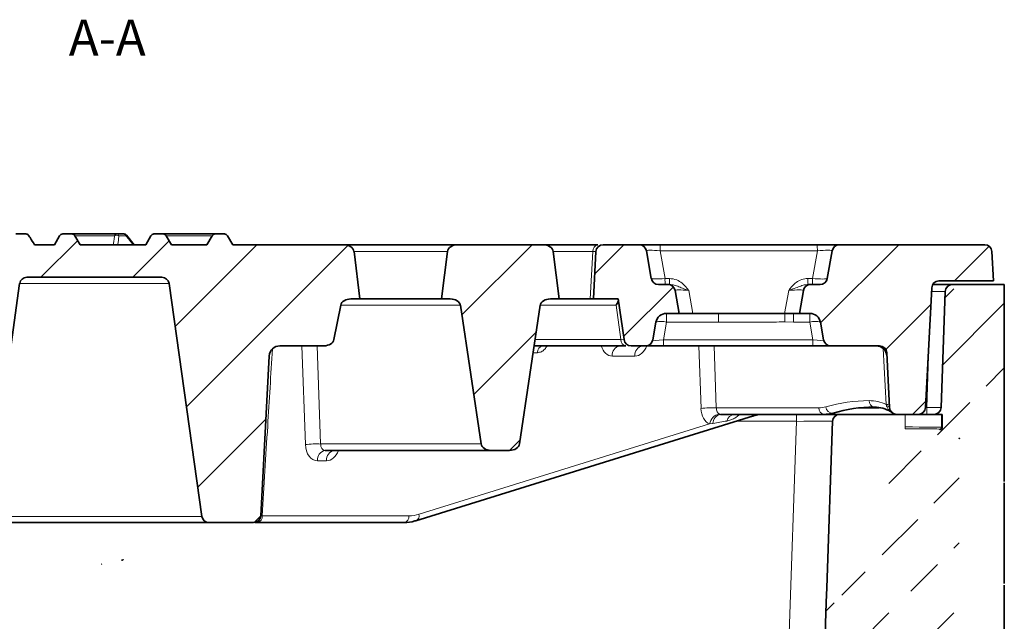
# Model space of a CAD drawing. Units: millimetres. Extents: x 6 to 1076, y 64 to 779.
# Drawn here: x 571 to 707, y 695 to 779 of the extents above; entities that cross this region are included whole.
import ezdxf

# ---------------------------------------------------------------- set-up
doc = ezdxf.new("R2010")
doc.units = ezdxf.units.MM
doc.linetypes.add('SLD-Durchgehend', pattern=[0])
doc.layers.add('NOTES', color=7, linetype='SLD-Durchgehend')
doc.styles.add('SLDTEXTSTYLE0', font='TXT', dxfattribs={"width": 0.605})

# ---------------------------------------------------------------- blocks, each defined once
blk = doc.blocks.new('SW_HATCH_0')
at = {"color": 0, "linetype": 'Continuous', "lineweight": 18}
for p, q in [((-61.825, 15.651), (-59.279, 18.197)), ((-55.475, 15.651), (-52.948, 18.179)), ((-52.535, 12.241), (-46.875, 17.901)), ((-51.752, 6.674), (-40.567, 17.859)), ((-32.681, 13.045), (-27.825, 17.901)), ((-23.48, 15.896), (-21.475, 17.901)), ((-7.845, 12.482), (-2.425, 17.901)), ((1.425, 15.401), (3.823, 17.799)), ((-21.482, 11.545), (-18.039, 14.987)), ((0.768, 14.239), (1.369, 14.84)), ((-3.333, 10.644), (-0.211, 13.766)), ((0.606, 9.586), (4.875, 13.855)), ((-31.86, 7.517), (-27.532, 11.844)), ((3.614, 8.104), (4.875, 9.365)), ((-1.475, 6.151), (-0.562, 7.064)), ((0.247, 4.737), (2.492, 6.982)), ((-50.97, 1.106), (-46.249, 5.827)), ((-29.375, 3.651), (-28.641, 4.386)), ((-3.121, 1.369), (-0.876, 3.614)), ((0, 0), (1.75, 1.75)), ((-47.074, -1.348), (-46.6, -0.874)), ((-3.578, -3.578), (-1.124, -1.124)), ((1.369, -3.121), (1.75, -2.74)), ((-6.376, -6.376), (-4.762, -4.762)), ((-1.606, -6.096), (0.247, -4.243)), ((-7.476, -7.476), (-6.91, -6.91)), ((-14.243, -23.223), (1.37, -7.61)), ((-5.366, -9.856), (-3.121, -7.611))]:
    blk.add_line(p, q, dxfattribs=at)

msp = doc.modelspace()

# ---------------------------------------------------------------- linework, layer by layer
at = {"color": 7, "linetype": 'Continuous', "lineweight": 35}
for p, q in [((570.31, 748.84), (571.65, 748.84)), ((576.37, 748.59), (575.65, 747.34)), ((578.07, 748.84), (576.8, 748.84)), ((578.07, 748.84), (584.29, 748.84)), ((579.22, 747.34), (578.5, 748.59)), ((584.29, 748.84), (585.27, 748.84)), ((586.71, 747.34), (585.65, 748.66)), ((589.01, 748.59), (588.29, 747.34)), ((590.71, 748.84), (589.44, 748.84)), ((590.71, 748.84), (597.92, 748.84)), ((591.14, 748.59), (591.86, 747.34)), ((596.77, 747.34), (597.49, 748.59)), ((599.19, 748.84), (597.92, 748.84)), ((600.34, 747.34), (599.62, 748.59)), ((575.65, 747.34), (572.89, 747.34)), ((588.29, 747.34), (579.22, 747.34)), ((596.77, 747.34), (591.86, 747.34)), ((615.73, 747.34), (600.34, 747.34)), ((615.73, 747.34), (631.49, 747.34)), ((643.31, 747.34), (631.49, 747.34)), ((643.31, 747.34), (650.91, 747.34)), ((656.65, 747.34), (651.64, 747.34)), ((656.65, 747.34), (659.49, 747.34)), ((659.49, 747.34), (681.26, 747.34)), ((681.26, 747.34), (684.33, 747.34)), ((704.48, 747.34), (684.33, 747.34)), ((617.96, 739.84), (617.14, 746.43)), ((630.09, 746.43), (629.27, 739.84)), ((645.53, 739.84), (644.72, 746.43)), ((650.64, 746.39), (650.29, 739.84)), ((657.63, 746.51), (658.31, 742.67)), ((682.66, 742.67), (683.34, 746.51)), ((705.69, 742.34), (705.48, 746.39)), ((570.84, 741.98), (566.31, 709.7)), ((571.84, 742.84), (590.54, 742.84)), ((596.07, 709.7), (591.53, 741.98)), ((659.3, 741.84), (660.62, 741.84)), ((660.62, 741.84), (660.86, 741.84)), ((680.02, 741.84), (680.36, 741.84)), ((680.36, 741.84), (681.68, 741.84)), ((697.27, 741.84), (700, 741.84)), ((705.69, 742.34), (698.14, 742.34)), ((707.19, 741.84), (700, 741.84)), ((707.19, 741.84), (707.19, 723.9)), ((661.6, 741.01), (662.16, 737.84)), ((678.81, 737.84), (679.37, 741.01)), ((696.27, 724.79), (697.14, 741.39)), ((698.44, 724.81), (699, 740.88)), ((615.31, 738.98), (614.36, 734.2)), ((617.96, 739.84), (616.71, 739.84)), ((629.27, 739.84), (617.96, 739.84)), ((630.47, 739.84), (629.27, 739.84)), ((645.53, 739.84), (644.33, 739.84)), ((649.86, 739.84), (645.53, 739.84)), ((650.29, 739.84), (649.86, 739.84)), ((653.74, 739.84), (650.29, 739.84)), ((653.74, 739.84), (654.53, 734.2)), ((631.88, 738.95), (634.73, 719.74)), ((642.93, 738.95), (640.07, 719.74)), ((662.16, 737.84), (660.42, 737.84)), ((664.06, 737.84), (662.16, 737.84)), ((664.06, 737.84), (667.61, 737.84)), ((667.61, 737.84), (676.77, 737.84)), ((677.98, 737.84), (676.77, 737.84)), ((678.81, 737.84), (677.98, 737.84)), ((680.25, 737.84), (678.81, 737.84)), ((658.94, 736.6), (658.51, 734.17)), ((682.16, 734.17), (681.73, 736.6)), ((612.96, 733.34), (606.89, 733.34)), ((654.8, 733.34), (642.09, 733.34)), ((657.53, 733.34), (655.52, 733.34)), ((659.99, 733.34), (657.53, 733.34)), ((680.68, 733.34), (659.99, 733.34)), ((683.15, 733.34), (680.68, 733.34)), ((689.9, 733.34), (683.15, 733.34)), ((690.9, 732.39), (691.3, 724.79)), ((605.4, 731.92), (604.24, 709.79)), ((625.72, 709.1), (672.47, 723.63)), ((682.2, 723.84), (667.91, 723.84)), ((684.4, 723.84), (682.2, 723.84)), ((683.4, 722.88), (682.6, 699.82)), ((692.29, 723.84), (684.4, 723.84)), ((695.27, 723.84), (692.29, 723.84)), ((697.44, 723.84), (695.27, 723.84)), ((698.56, 723.84), (697.44, 723.84)), ((698.56, 721.97), (698.56, 723.84)), ((707.19, 723.9), (707.19, 723.79)), ((707.19, 720.54), (707.19, 717.61)), ((636.14, 718.84), (613.14, 718.84)), ((638.66, 718.84), (636.14, 718.84)), ((707.19, 714.29), (707.19, 714.36)), ((707.19, 713.79), (707.19, 703.78)), ((597.06, 708.84), (565.32, 708.84)), ((597.06, 708.84), (603.24, 708.84)), ((603.72, 708.84), (603.41, 708.84)), ((624.05, 708.84), (603.72, 708.84)), ((707.19, 703.07), (707.19, 700.68)), ((682.6, 699.82), (682.53, 697.82)), ((682.53, 697.72), (681.86, 678.81)), ((682.53, 697.82), (682.53, 697.72)), ((707.19, 697.1), (707.19, 693.25))]:
    msp.add_line(p, q, dxfattribs=at)
at = {"color": 8, "linetype": 'Continuous', "lineweight": 18}
for p, q in [((583.97, 748.59), (578.5, 748.59)), ((585.55, 748.59), (584.56, 748.59)), ((597.49, 748.59), (591.14, 748.59)), ((630.09, 746.43), (617.14, 746.43)), ((650.2, 746.43), (644.72, 746.43)), ((649.86, 739.84), (650.2, 746.43)), ((659.53, 746.51), (660.21, 742.67)), ((681.3, 746.51), (659.53, 746.51)), ((680.62, 742.67), (681.3, 746.51)), ((591.53, 741.98), (570.84, 741.98)), ((660.21, 742.67), (660.82, 742.67)), ((679.98, 742.67), (680.62, 742.67)), ((663.5, 741.01), (664.06, 737.84)), ((676.77, 737.84), (677.33, 741.01)), ((653.43, 738.98), (642.93, 738.98)), ((654.1, 734.2), (653.43, 738.98)), ((631.88, 738.95), (615.3, 738.95)), ((660.42, 736.6), (660.42, 737.84)), ((667.61, 736.6), (667.61, 737.84)), ((677.98, 736.6), (677.98, 737.84)), ((680.25, 736.6), (680.25, 737.84)), ((660.42, 736.6), (659.99, 734.17)), ((667.61, 736.6), (660.42, 736.6)), ((677.98, 736.6), (676.78, 736.65)), ((680.25, 736.6), (677.98, 736.6)), ((680.68, 734.17), (680.25, 736.6)), ((642.22, 734.2), (654.1, 734.2)), ((659.99, 733.34), (659.99, 734.17)), ((659.99, 734.17), (680.68, 734.17)), ((680.68, 733.34), (680.68, 734.17)), ((696.44, 724.81), (696.79, 734.83)), ((610.4, 719.66), (609.9, 733.34)), ((612.02, 733.34), (612.52, 719.74)), ((642.57, 732.39), (641.95, 732.39)), ((665.19, 724.66), (664.87, 733.34)), ((666.99, 733.34), (667.31, 724.74)), ((690.83, 725.2), (690.43, 732.95)), ((656.03, 731.92), (652.91, 731.92)), ((667.31, 724.74), (681.5, 724.74)), ((690.88, 725.05), (690.83, 725.2)), ((696.27, 724.81), (696.44, 724.81)), ((696.44, 724.81), (696.44, 723.84)), ((667.73, 723.88), (667.91, 723.84)), ((678.41, 722.88), (670.03, 722.88)), ((670.48, 723.79), (670.42, 723.84)), ((670.48, 723.79), (670.64, 723.84)), ((677.01, 682.84), (678.41, 722.88)), ((678.41, 723.84), (678.41, 722.88)), ((693.48, 723.84), (693.48, 722.09)), ((698.48, 722.05), (698.48, 723.84)), ((626.14, 710), (666.38, 722.52)), ((666.84, 722.56), (666.38, 722.52)), ((693.48, 721.84), (693.48, 722.09)), ((698.23, 721.8), (698.31, 721.72)), ((698.56, 721.97), (698.48, 722.05)), ((612.52, 719.74), (634.73, 719.74)), ((613.33, 717.42), (612.07, 717.42)), ((566.31, 709.7), (596.07, 709.7)), ((604.24, 709.79), (604.43, 709.79)), ((604.43, 709.79), (624.76, 709.79))]:
    msp.add_line(p, q, dxfattribs=at)
at = {"color": 8, "linetype": 'Continuous', "lineweight": 18, "flags": 128}
msp.add_lwpolyline([(691.3, 724.79), (691.29, 724.83), (691.26, 724.86), (691.23, 724.9), (691.18, 724.93), (691.12, 724.97), (691.05, 725), (690.97, 725.02), (690.88, 725.05)], dxfattribs=at)
at = {"color": 7, "linetype": 'Continuous', "lineweight": 35, "flags": 128}
msp.add_lwpolyline([(625.72, 709.1), (625.71, 709.1), (625.58, 709.08)], dxfattribs=at)
at = {"color": 7, "linetype": 'Continuous', "lineweight": 35}
for centre, radius, start, end in [((576.8, 748.34), 0.5, 90, 150), ((578.07, 748.34), 0.5, 30, 90), ((585.27, 748.34), 0.5, 40.0113, 90), ((589.44, 748.34), 0.5, 90, 150), ((590.71, 748.34), 0.5, 30, 90), ((597.92, 748.34), 0.5, 90, 150), ((599.19, 748.34), 0.5, 30, 90), ((651.64, 746.34), 1, 90, 177), ((656.65, 746.34), 1, 10, 90), ((684.33, 746.34), 1, 90, 170), ((704.48, 746.34), 1, 3, 90), ((571.84, 741.84), 1, 90, 172), ((590.54, 741.84), 1, 8, 90), ((659.3, 742.84), 1, 190, 270), ((660.62, 740.84), 1, 10, 90), ((680.36, 740.84), 1, 90, 170), ((681.68, 742.84), 1, 270, 350), ((698.14, 741.34), 1, 90, 177), ((700, 740.84), 1, 90, 178), ((660.42, 736.34), 1.5, 90, 170), ((680.25, 736.34), 1.5, 10, 90), ((655.52, 734.34), 1, 188, 270), ((657.53, 734.34), 1, 270, 350), ((683.15, 734.34), 1, 190, 270), ((606.89, 731.84), 1.5, 90, 177), ((689.42, 731.84), 1.5, 3, 90), ((689.9, 732.34), 1, 3, 90), ((682.2, 728.34), 4.5, 270, 286.3427), ((689.17, 704.59), 20.25, 90, 106.3427), ((689.17, 720.34), 4.5, 59.5906, 90), ((692.29, 724.84), 1, 183, 270), ((690.68, 722.93), 1.5, 49.9144, 59.5906), ((695.27, 724.84), 1, 270, 357), ((697.44, 724.84), 1, 270, 358), ((673.84, 718.71), 5.13, 90.0799, 107.4861), ((684.4, 722.84), 1, 90, 178), ((597.06, 709.84), 1, 188, 270), ((603.24, 709.84), 1, 270, 357)]:
    msp.add_arc(centre, radius, start, end, dxfattribs=at)
at = {"color": 8, "linetype": 'Continuous', "lineweight": 18}
for centre, radius, start, end in [((584.32, 748.48), 0.362, 94.908, 162.2102), ((584.27, 747.9), 0.751, 67.0292, 112.9708), ((584.24, 748.52), 0.326, 12.9142, 82.0181), ((585.23, 748.52), 0.326, 12.9142, 82.0181), ((585.82, 748.3), 0.398, 113.5523, 132.5787), ((651.06, 746.49), 0.863, 100.4295, 184.2578), ((654.48, 746.7), 5.05, 357.9232, 7.3157), ((676.25, 746.7), 5.05, 357.9232, 7.3157), ((665.25, 742.48), 5.05, 177.9232, 187.3157), ((665.87, 742.48), 5.05, 177.9232, 187.3157), ((685.03, 742.48), 5.05, 177.9232, 187.3157), ((685.67, 742.48), 5.05, 177.9232, 187.3157), ((393.66, 733.97), 283.14, 0.541, 0.783), ((659.68, 734.4), 2.32, 71.4688, 108.5312), ((680.99, 734.4), 2.32, 71.4688, 108.5312), ((654.94, 734.17), 0.845, 178.0754, 260.1767), ((643.44, 732.48), 0.876, 100.7134, 185.7229), ((654.21, 732.05), 1.31, 100.7134, 185.7229), ((657.34, 732.05), 1.31, 100.7134, 185.7229), ((688.46, 704.49), 21.25, 90, 106.3427), ((688.46, 720.24), 5.5, 64.446, 90), ((689.32, 725.68), 0.857, 176.5148, 259.7719), ((666.66, 713.51), 11.24, 86.7094, 97.5253), ((681.5, 728.24), 3.5, 270, 286.3427), ((682.35, 724.68), 0.857, 176.5148, 259.7719), ((683.4, 724.95), 0.925, 184.1807, 273.8754), ((690.93, 724.43), 0.772, 63.0461, 96.914), ((667.99, 722.27), 1.63, 99.0734, 171.3435), ((668.11, 722.58), 1.27, 98.9553, 180.9912), ((669.92, 722.65), 1.19, 94.9733, 167.0821), ((698.23, 722.05), 0.25, 270.0051, 359.9949), ((611.88, 708.51), 11.24, 86.7094, 97.5253), ((613.38, 717.55), 1.31, 100.7134, 185.7229), ((614.64, 717.55), 1.31, 100.7134, 185.7229), ((603.56, 709.7), 0.876, 280.7134, 5.7229), ((623.88, 709.7), 0.876, 280.7134, 5.7229), ((625.4, 709.79), 0.767, 295.2291, 15.7465)]:
    msp.add_arc(centre, radius, start, end, dxfattribs=at)
at = {"color": 7, "linetype": 'Continuous', "lineweight": 35}
for centre, major_axis, ratio, start_param, end_param in [((615.73, 746.34), (-1.41, 0), 0.707107, 3.228859, 4.712389), ((631.49, 746.34), (1.41, 0), 0.707107, 1.570796, 3.054326), ((643.31, 746.34), (-1.41, 0), 0.707107, 3.228859, 4.712389), ((616.71, 738.84), (1.41, 0), 0.707107, 1.570796, 3.001966), ((630.47, 738.84), (1.41, 0), 0.707107, 0.10472, 1.570796), ((644.33, 738.84), (1.41, 0), 0.707107, 1.570796, 3.036873), ((612.96, 734.34), (-1.41, 0), 0.707107, 1.570796, 3.001966), ((672.98, 724.84), (0.88, 1.18), 0.420792, 3.456424, 3.667434), ((698.31, 721.97), (0.177, -0.177), 0.999924, 5.497825, 7.068545), ((636.14, 719.84), (-1.41, 0), 0.707107, 0.10472, 1.570796), ((638.66, 719.84), (-1.41, 0), 0.707107, 1.570796, 3.036873), ((624.38, 718.84), (0.66, 9.99), 0.703444, 3.188103, 3.406269)]:
    msp.add_ellipse(centre, major_axis=major_axis, ratio=ratio, start_param=start_param, end_param=end_param, dxfattribs=at)
at = {"color": 8, "linetype": 'Continuous', "lineweight": 18}
for centre, major_axis, ratio, start_param, end_param in [((649.13, 746.34), (1.5, 0.05), 0.047002, 6.279071, 7.063188), ((659.69, 746.34), (2.06, -0.18), 0.07699, 1.658722, 3.162083), ((681.28, 746.34), (2.06, 0.18), 0.082944, 6.261088, 7.838962), ((660.31, 742.84), (2, 0.17), 0.08177, 3.148851, 4.652211), ((680.66, 742.84), (2, -0.17), 0.0881, 4.697483, 6.275357), ((663.66, 740.84), (2.06, -0.18), 0.07699, 1.658722, 3.162083), ((677.31, 740.84), (2.06, 0.18), 0.082944, 6.261088, 7.838962), ((697, 740.84), (2, 0.03), 0.017391, 6.282274, 7.851852), ((653, 734.34), (1.53, -0.14), 0.03637, 5.514373, 6.291716), ((660.07, 734.34), (1.55, 0.18), 0.10489, 3.110405, 4.651043), ((680.61, 734.34), (1.55, -0.18), 0.10489, 4.773735, 6.314373), ((653, 734.42), (0.18, 2.5), 0.702849, 2.068408, 3.193159), ((656.12, 734.42), (0.18, 2.5), 0.702849, 3.193159, 4.317909), ((666.95, 724.92), (0.18, 2.5), 0.702849, 1.727082, 2.915002), ((668.02, 724.84), (0.178, 0.992), 0.689777, 1.798665, 2.986585), ((685.28, 724.84), (6.01, -0.05), 0.020911, 4.97288, 5.664185), ((696.44, 724.84), (2, -0.03), 0.017434, 4.713302, 6.282881), ((664.94, 722.34), (8.03, 1.46), 0.0154, 4.948098, 5.204065), ((672.98, 724.84), (0.88, 1.18), 0.420792, 3.667434, 4.075842), ((678.4, 722.84), (5, 0.03), 0.006963, 6.282893, 7.852472), ((693.48, 722.05), (5, 0), 0.008291, 0.008727, 1.570796), ((693.48, 721.8), (4.75, 0), 0.008727, 0.008727, 1.570796), ((612.17, 719.92), (0.18, 2.5), 0.702849, 1.727082, 3.193159), ((613.23, 719.84), (0.178, 0.992), 0.689777, 1.798665, 3.264741), ((613.42, 719.92), (0.18, 2.5), 0.702849, 3.193159, 4.317909), ((625.09, 718.79), (0.66, 8.99), 0.702849, 3.193159, 3.411325)]:
    msp.add_ellipse(centre, major_axis=major_axis, ratio=ratio, start_param=start_param, end_param=end_param, dxfattribs=at)
at = {"color": 7, "linetype": 'Continuous', "lineweight": 35}
for points, knots in [([(572.11, 748.59), (572.1, 748.61), (572.06, 748.67), (571.96, 748.76), (571.81, 748.83), (571.7, 748.84), (571.65, 748.84)], [0, 0, 0, 0, 0.114803, 0.412271, 0.729685, 1, 1, 1, 1]), ([(572.89, 747.34), (572.68, 747.67), (572.43, 748.09), (572.17, 748.5), (572.11, 748.59)], [0, 0, 0, 0, 0.79114, 1, 1, 1, 1]), ([(653.43, 738.98), (653.43, 738.98), (653.45, 739.02), (653.59, 739.2), (653.74, 739.49), (653.75, 739.66), (653.76, 739.73)], [0, 0, 0, 0, 0.005573, 0.118746, 0.636135, 1, 1, 1, 1]), ([(669.75, 723.84), (669.75, 723.84), (669.74, 723.84), (669.8, 723.84), (669.83, 723.83)], [0, 0, 0, 0, 0.48855, 1, 1, 1, 1]), ([(707.19, 720.54), (707.19, 720.96), (707.19, 721.39), (707.19, 722.17), (707.19, 722.53), (707.19, 723.13), (707.19, 723.37), (707.19, 723.7), (707.19, 723.79), (707.19, 723.79)], [5.502208, 5.502208, 5.502208, 5.502208, 5.892706, 5.892706, 6.283205, 6.283205, 6.673703, 6.673703, 7.064201, 7.064201, 7.064201, 7.064201]), ([(700.89, 720.59), (700.9, 720.58), (700.92, 720.56), (700.95, 720.52), (700.96, 720.48), (700.97, 720.45), (700.97, 720.44), (700.97, 720.44)], [0, 0, 0, 0, 0.206584, 0.5136729, 0.7649102, 0.949467, 1, 1, 1, 1]), ([(707.19, 714.53), (707.19, 714.54), (707.19, 714.6), (707.19, 715.06), (707.19, 715.87), (707.19, 716.78), (707.19, 717.38), (707.19, 717.61)], [0, 0, 0, 0, 0.024543, 0.29346, 0.562041, 0.830391, 1, 1, 1, 1]), ([(707.19, 713.79), (707.19, 713.92), (707.19, 714.05), (707.19, 714.24), (707.19, 714.29), (707.19, 714.29)], [5.497825, 5.497825, 5.497825, 5.497825, 6.278822, 6.278822, 7.059818, 7.059818, 7.059818, 7.059818]), ([(585.19, 703.73), (585.19, 703.73), (585.19, 703.72), (585.19, 703.73), (585.16, 703.7), (585.11, 703.67), (585.04, 703.65), (584.98, 703.64), (584.94, 703.64), (584.94, 703.64)], [0, 0, 0, 0, 0.026626, 0.334249, 0.49319, 0.638457, 0.795036, 0.974256, 1, 1, 1, 1]), ([(707.19, 703.07), (707.19, 703.16), (707.19, 703.27), (707.19, 703.52), (707.19, 703.65), (707.19, 703.78)], [5.890502, 5.890502, 5.890502, 5.890502, 6.2831853, 6.2831853, 6.6758686, 6.6758686, 6.6758686, 6.6758686]), ([(582.24, 703.1), (582.24, 703.1), (582.24, 703.1), (582.21, 703.09), (582.18, 703.09), (582.17, 703.08)], [0, 0, 0, 0, 0.31236, 0.751507, 1, 1, 1, 1]), ([(707.19, 700.39), (707.19, 700.39), (707.19, 700.42), (707.19, 700.52), (707.19, 700.59), (707.19, 700.68)], [5.8992287, 5.8992287, 5.8992287, 5.8992287, 6.2875487, 6.2875487, 6.6758686, 6.6758686, 6.6758686, 6.6758686]), ([(707.19, 697.1), (707.19, 697.47), (707.19, 698.2), (707.19, 699.16), (707.19, 699.88), (707.19, 700.09), (707.19, 700.18)], [0, 0, 0, 0, 0.265198, 0.530833, 0.796137, 1, 1, 1, 1])]:
    msp.add_open_spline(points, degree=3, knots=knots, dxfattribs=at)
at = {"color": 8, "linetype": 'Continuous', "lineweight": 18}
for points, knots in [([(583.79, 747.34), (583.83, 747.52), (583.9, 747.94), (583.95, 748.36), (583.97, 748.59)], [0, 0, 0, 0, 0.444814, 1, 1, 1, 1]), ([(584.56, 748.59), (584.55, 748.36), (584.52, 747.93), (584.46, 747.52), (584.44, 747.34)], [0, 0, 0, 0, 0.553201, 1, 1, 1, 1]), ([(586.55, 747.34), (586.39, 747.55), (586.06, 747.97), (585.72, 748.38), (585.55, 748.59)], [0, 0, 0, 0, 0.49094, 1, 1, 1, 1]), ([(660.82, 742.67), (661.16, 742.63), (661.79, 742.55), (662.56, 742.06), (663.07, 741.56), (663.35, 741.2), (663.47, 741.04), (663.5, 741.02), (663.5, 741.01)], [0, 0, 0, 0, 0.312311, 0.574979, 0.813175, 0.968872, 0.997265, 1, 1, 1, 1]), ([(663.5, 741.01), (663.49, 741.02), (663.46, 741.03), (663.23, 741.11), (662.76, 741.27), (662.13, 741.51), (661.51, 741.77), (661.07, 741.82), (660.86, 741.84)], [0, 0, 0, 0, 0.003256, 0.042204, 0.245858, 0.518602, 0.762176, 1, 1, 1, 1]), ([(677.33, 741.01), (677.33, 741.02), (677.63, 741.42), (678.16, 742.03), (679.12, 742.58), (679.7, 742.64), (679.98, 742.67)], [0, 0, 0, 0, 0.002736, 0.473397, 0.736187, 1, 1, 1, 1]), ([(680.02, 741.84), (679.84, 741.82), (679.44, 741.79), (678.58, 741.46), (677.85, 741.2), (677.33, 741.02), (677.33, 741.01)], [0, 0, 0, 0, 0.197981, 0.432878, 0.996727, 1, 1, 1, 1]), ([(676.78, 736.65), (675.78, 736.64), (672.72, 736.61), (669.67, 736.6), (667.61, 736.6)], [0, 0, 0, 0, 0.32702, 1, 1, 1, 1]), ([(605.84, 732.9), (605.62, 729.33), (605.15, 721.63), (604.68, 713.92), (604.43, 709.79)], [0, 0, 0, 0, 0.463222, 1, 1, 1, 1]), ([(643.87, 733.34), (643.77, 733.18), (643.55, 732.82), (643.09, 732.47), (642.74, 732.42), (642.57, 732.39)], [0, 0, 0, 0, 0.300536, 0.649901, 1, 1, 1, 1]), ([(691.44, 724.22), (691.46, 724.21), (691.48, 724.2), (691.49, 724.2), (691.49, 724.2), (691.48, 724.21), (691.44, 724.24), (691.32, 724.35), (691.11, 724.57), (690.94, 724.84), (690.89, 725.01), (690.88, 725.05)], [0, 0, 0, 0, 0.09808, 0.124987, 0.146, 0.167111, 0.19429, 0.265266, 0.58155, 0.897605, 1, 1, 1, 1]), ([(670.48, 723.79), (670.42, 723.73), (670.22, 723.54), (669.82, 723.29), (669.29, 723.05), (668.93, 722.96), (668.75, 722.92)], [0, 0, 0, 0, 0.115737, 0.392099, 0.691542, 1, 1, 1, 1])]:
    msp.add_open_spline(points, degree=3, knots=knots, dxfattribs=at)

# ---------------------------------------------------------------- block references
at = {"color": 7, "linetype": 'Continuous', "lineweight": 18, "xscale": 2, "yscale": 2, "zscale": 2}
msp.add_blockref('SW_HATCH_0', (697.44, 711.54), dxfattribs=at)

# ---------------------------------------------------------------- texts
at = {"layer": 'NOTES', "insert": (582.97, 778.53), "char_height": 5, "attachment_point": 2, "style": 'SLDTEXTSTYLE0'}
msp.add_mtext('A-A', dxfattribs=at)

doc.saveas('drawing.dxf')
